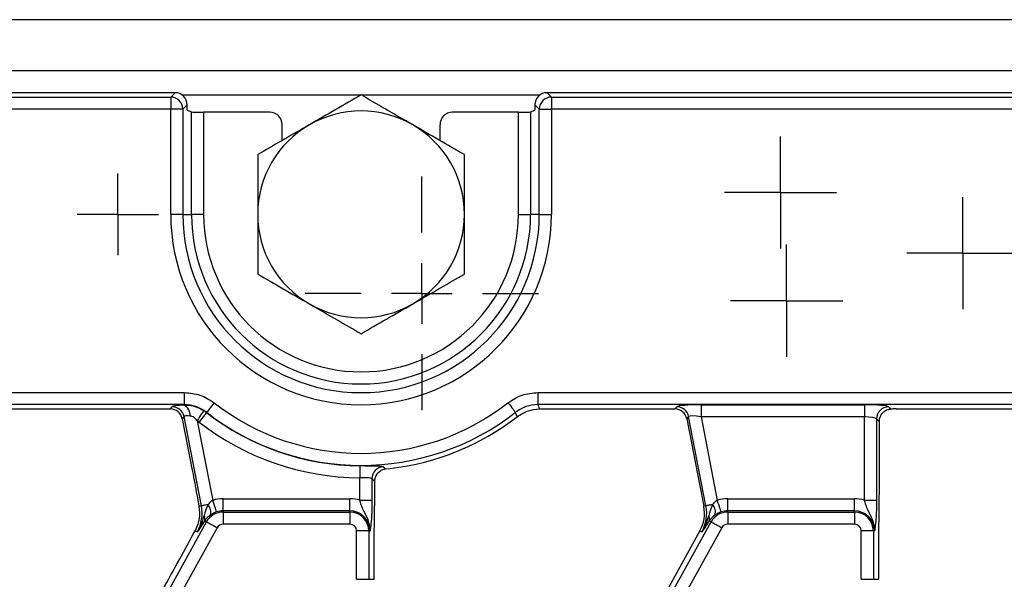
# Model space of a CAD drawing. Units: millimetres. Extents: x -117 to 664, y -32 to 370.
# Drawn here: x 253 to 273, y 174 to 186 of the extents above; entities that cross this region are included whole.
import ezdxf

# ---------------------------------------------------------------- set-up
doc = ezdxf.new("R2010")
doc.units = ezdxf.units.MM
doc.layers.add('FORMAT', color=7, linetype='Continuous')

# ---------------------------------------------------------------- blocks, each defined once
blk = doc.blocks.new('SW_CENTERMARKSYMBOL_12')
at = {"layer": 'FORMAT', "color": 0}
for p, q in [((0, 0.625), (0, 0.836)), ((0, 0), (0, 0.625)), ((-0.625, 0), (-0.836, 0)), ((0, 0), (-0.625, 0)), ((0, 0), (0, -0.625)), ((0, 0), (0.625, 0)), ((0.625, 0), (0.836, 0)), ((0, -0.625), (0, -0.836))]:
    blk.add_line(p, q, dxfattribs=at)
blk = doc.blocks.new('SW_CENTERMARKSYMBOL_30')
at = {"layer": 'FORMAT', "color": 0}
for p, q in [((0, 0.625), (0, 1.15)), ((0, 0), (0, 0.625)), ((-0.625, 0), (-1.15, 0)), ((0, 0), (-0.625, 0)), ((0, 0), (0, -0.625)), ((0, 0), (0.625, 0)), ((0.625, 0), (1.15, 0)), ((0, -0.625), (0, -1.15))]:
    blk.add_line(p, q, dxfattribs=at)
blk = doc.blocks.new('SW_CENTERMARKSYMBOL_31')
at = {"layer": 'FORMAT', "color": 0}
for p, q in [((0, 0.625), (0, 1.15)), ((0, 0), (0, 0.625)), ((-0.625, 0), (-1.15, 0)), ((0, 0), (-0.625, 0)), ((0, 0), (0, -0.625)), ((0, 0), (0.625, 0)), ((0.625, 0), (1.15, 0)), ((0, -0.625), (0, -1.15))]:
    blk.add_line(p, q, dxfattribs=at)
blk = doc.blocks.new('SW_CENTERMARKSYMBOL_42')
at = {"layer": 'FORMAT', "color": 0}
for p, q in [((0, 0.625), (0, 1.153)), ((0, 0), (0, 0.625)), ((-0.625, 0), (-1.153, 0)), ((0, 0), (-0.625, 0)), ((0, 0), (0, -0.625)), ((0, 0), (0.625, 0)), ((0.625, 0), (1.153, 0)), ((0, -0.625), (0, -1.153))]:
    blk.add_line(p, q, dxfattribs=at)
blk = doc.blocks.new('SW_CENTERMARKSYMBOL_47')
at = {"layer": 'FORMAT', "color": 0}
for p, q in [((0, 1.25), (0, 2.4)), ((0, 0), (0, 0.625)), ((-1.25, 0), (-2.4, 0)), ((0, 0), (-0.625, 0)), ((0, 0), (0, -0.625)), ((0, 0), (0.625, 0)), ((1.25, 0), (2.4, 0)), ((0, -1.25), (0, -2.4))]:
    blk.add_line(p, q, dxfattribs=at)

msp = doc.modelspace()

# ---------------------------------------------------------------- linework, layer by layer
at = {"color": 7, "linetype": 'Continuous', "lineweight": 25}
for p, q in [((280.727399, 185.533601), (30.977396, 185.533601)), ((280.727399, 184.483601), (30.977396, 184.483601)), ((255.778348, 184.033601), (180.926445, 184.033601)), ((255.688956, 183.944205), (255.778348, 184.033601)), ((263.426443, 184.033601), (263.515843, 183.944205)), ((280.228821, 184.033601), (263.426443, 184.033601)), ((181.015841, 183.944205), (255.688956, 183.944205)), ((255.688956, 183.944205), (255.688956, 183.695157)), ((263.515843, 183.944205), (263.515843, 183.695157)), ((263.515843, 183.944205), (280.139429, 183.944205)), ((255.688956, 183.695157), (181.015841, 183.695157)), ((255.688956, 181.533602), (255.688956, 183.695157)), ((255.938006, 183.695157), (255.688956, 183.695157)), ((256.027398, 183.784553), (255.938006, 183.695157)), ((255.938006, 183.695157), (255.938006, 181.533602)), ((256.027398, 183.674239), (256.027398, 183.784553)), ((256.027398, 183.674239), (256.11679, 183.638558)), ((256.11679, 181.533602), (256.11679, 183.638558)), ((256.365841, 183.63059), (256.365841, 181.533602)), ((257.727509, 183.63059), (256.365841, 183.63059)), ((262.838957, 183.63059), (261.477282, 183.63059)), ((262.838957, 181.533602), (262.838957, 183.63059)), ((263.088001, 183.638558), (263.1774, 183.674239)), ((263.088001, 183.638558), (263.088001, 181.533602)), ((263.266792, 183.695157), (263.1774, 183.784553)), ((263.1774, 183.784553), (263.1774, 183.674239)), ((263.266792, 183.695157), (263.515843, 183.695157)), ((263.266792, 181.533602), (263.266792, 183.695157)), ((263.515843, 183.695157), (263.515843, 181.533602)), ((280.139429, 183.695157), (263.515843, 183.695157)), ((257.977394, 183.049145), (257.977394, 183.380893)), ((261.227397, 183.049145), (261.227397, 183.380893)), ((255.938006, 181.533602), (255.688956, 181.533602)), ((255.938006, 181.533602), (256.11679, 181.533602)), ((256.365841, 181.533602), (256.11679, 181.533602)), ((262.838957, 181.533602), (263.088001, 181.533602)), ((263.266792, 181.533602), (263.088001, 181.533602)), ((263.266792, 181.533602), (263.515843, 181.533602)), ((180.736525, 177.872045), (255.96827, 177.872045)), ((255.96827, 177.872045), (255.96827, 177.622996)), ((263.236528, 177.872045), (280.139429, 177.872045)), ((263.236528, 177.872045), (263.236528, 177.622996)), ((255.96827, 177.622996), (180.736525, 177.622996)), ((255.681021, 177.533601), (255.718646, 177.579252)), ((280.139429, 177.622996), (263.236528, 177.622996)), ((266.056021, 177.533601), (266.093647, 177.579252)), ((266.593305, 177.619183), (269.952697, 177.619183)), ((266.593305, 177.619183), (266.593305, 177.370134)), ((269.952697, 177.619183), (269.952697, 177.370134)), ((270.450798, 177.579252), (270.497476, 177.532573)), ((249.85524, 177.533601), (255.681021, 177.533601)), ((255.963122, 177.377724), (255.925489, 177.332073)), ((256.319893, 175.542311), (255.963122, 177.377724)), ((256.366467, 177.503336), (256.426429, 177.461199)), ((256.427874, 177.46491), (256.426429, 177.461199)), ((263.267247, 177.53331), (263.352273, 177.533601)), ((263.352273, 177.533601), (266.056021, 177.533601)), ((266.338123, 177.377724), (266.30049, 177.332073)), ((266.694894, 175.542311), (266.338123, 177.377724)), ((269.952697, 177.370134), (266.593305, 177.370134)), ((266.593305, 177.370134), (266.926763, 175.654642)), ((269.952697, 175.657791), (269.952697, 177.370134)), ((270.605242, 177.533601), (276.431014, 177.533601)), ((255.925489, 177.332073), (256.089171, 176.490022)), ((256.273275, 177.264812), (256.23331, 177.29294)), ((256.23331, 177.29294), (256.551763, 175.654642)), ((266.30049, 177.332073), (266.56123, 175.990678)), ((270.201748, 177.330203), (270.201748, 175.657791)), ((270.259535, 177.272412), (270.201748, 177.330203)), ((270.259535, 175.849545), (270.259535, 177.272412)), ((260.103536, 176.301713), (260.204127, 176.313353)), ((259.577697, 175.657791), (259.577697, 176.120192)), ((259.826747, 176.100789), (259.826747, 175.657791)), ((259.884541, 176.048071), (259.887291, 176.086823)), ((259.884541, 175.849545), (259.884541, 176.048071)), ((266.56123, 175.990678), (266.650078, 175.533601)), ((256.319893, 175.542311), (256.270138, 175.532642)), ((256.766503, 175.441305), (256.766503, 175.690354)), ((256.766503, 175.690354), (259.372396, 175.690354)), ((259.372396, 175.441305), (259.372396, 175.690354)), ((259.577697, 175.657791), (259.826747, 175.657791)), ((266.694894, 175.542311), (266.650078, 175.533601)), ((267.141496, 175.441305), (267.141496, 175.690354)), ((267.141496, 175.690354), (269.747397, 175.690354)), ((269.747397, 175.441305), (269.747397, 175.690354)), ((269.952697, 175.657791), (270.201748, 175.657791)), ((256.766503, 175.41562), (256.766503, 175.441305)), ((259.372396, 175.441305), (256.766503, 175.441305)), ((256.766503, 175.41562), (256.766503, 175.166571)), ((256.766503, 175.41562), (259.372396, 175.41562)), ((259.372396, 175.41562), (259.372396, 175.441305)), ((259.372396, 175.41562), (259.372396, 175.166571)), ((267.141496, 175.41562), (267.141496, 175.441305)), ((269.747397, 175.441305), (267.141496, 175.441305)), ((267.141496, 175.41562), (267.141496, 175.166571)), ((267.141496, 175.41562), (269.747397, 175.41562)), ((269.747397, 175.41562), (269.747397, 175.441305)), ((269.747397, 175.41562), (269.747397, 175.166571)), ((253.072289, 169.164183), (256.426504, 175.215348)), ((256.244858, 175.164141), (256.18813, 175.030597)), ((256.387328, 175.237068), (256.380161, 175.2259)), ((256.426504, 175.215348), (256.387328, 175.237068)), ((259.372396, 175.166571), (256.766503, 175.166571)), ((263.44729, 169.164183), (266.801504, 175.215348)), ((266.762321, 175.237068), (266.755161, 175.2259)), ((266.801504, 175.215348), (266.762321, 175.237068)), ((269.747397, 175.166571), (267.141496, 175.166571)), ((256.644329, 175.094607), (253.290115, 169.043441)), ((256.234748, 175.004755), (256.18813, 175.030597)), ((259.51208, 174.033601), (259.51208, 175.026887)), ((259.76113, 175.026887), (259.51208, 175.026887)), ((259.76113, 175.026887), (259.76113, 174.033601)), ((259.76113, 175.026887), (259.786812, 175.026887)), ((267.019329, 175.094607), (263.665115, 169.043441)), ((266.569821, 175.026887), (265.893599, 173.806943)), ((266.609748, 175.004755), (266.569821, 175.026887)), ((269.88708, 174.033601), (269.88708, 175.026887)), ((270.136131, 175.026887), (269.88708, 175.026887)), ((270.136131, 175.026887), (270.136131, 174.033601)), ((270.136131, 175.026887), (270.161813, 175.026887)), ((259.872397, 174.033601), (259.872397, 174.723607)), ((270.247398, 174.033601), (270.247398, 174.723607)), ((259.51208, 174.033601), (259.76113, 174.033601)), ((259.76113, 174.033601), (259.872397, 174.033601)), ((269.88708, 174.033601), (270.136131, 174.033601)), ((270.136131, 174.033601), (270.247398, 174.033601))]:
    msp.add_line(p, q, dxfattribs=at)
at = {"color": 8, "linetype": 'Continuous', "lineweight": 25}
for p, q in [((259.595921, 183.9836), (255.928283, 183.9836)), ((263.276515, 183.9836), (259.60887, 183.9836))]:
    msp.add_line(p, q, dxfattribs=at)
at = {"color": 7, "linetype": 'Continuous', "lineweight": 25, "flags": 128}
for points in [[(255.964947, 177.613332), (255.967868, 177.62182), (255.96827, 177.622996)], [(256.581073, 177.661263), (256.552724, 177.624921), (256.525335, 177.589826), (256.499869, 177.557179), (256.477182, 177.528103), (256.458057, 177.503591), (256.443148, 177.484487), (256.432971, 177.471444), (256.427874, 177.46491)], [(262.623718, 177.661263), (262.652075, 177.624921), (262.679455, 177.589826), (262.704929, 177.557179), (262.727616, 177.528103), (262.746742, 177.503591), (262.761643, 177.484487), (262.77182, 177.471444), (262.776924, 177.46491)], [(256.366467, 177.503336), (256.361989, 177.496255), (256.353108, 177.482226), (256.340136, 177.461727), (256.323514, 177.435461), (256.303807, 177.404323), (256.281694, 177.36938), (256.257919, 177.331824), (256.23331, 177.29294)], [(256.426429, 177.461199), (256.421333, 177.454664), (256.411163, 177.441619), (256.396262, 177.422511), (256.377143, 177.397996), (256.354464, 177.368914), (256.328998, 177.336262), (256.301624, 177.301161), (256.273275, 177.264812)], [(259.578837, 176.369237), (259.578799, 176.36095), (259.578725, 176.344406), (259.578613, 176.320175), (259.578472, 176.289087), (259.5783, 176.252206), (259.578114, 176.2108), (259.577905, 176.166285), (259.577697, 176.120192)], [(256.456455, 175.568857), (256.429096, 175.563538), (256.403966, 175.558653), (256.38148, 175.554284), (256.362011, 175.5505), (256.345888, 175.547365), (256.333364, 175.54493), (256.324647, 175.543236), (256.319893, 175.542311)], [(256.632371, 175.418999), (256.629688, 175.42684), (256.624331, 175.442492), (256.616493, 175.46542), (256.606428, 175.494835), (256.594492, 175.529731), (256.581088, 175.56891), (256.566686, 175.611028), (256.551763, 175.654642)], [(266.831455, 175.568857), (266.804097, 175.563538), (266.778966, 175.558653), (266.75648, 175.554284), (266.737012, 175.5505), (266.720889, 175.547365), (266.708364, 175.54493), (266.699647, 175.543236), (266.694894, 175.542311)], [(267.007371, 175.418999), (267.004689, 175.42684), (266.999332, 175.442492), (266.991494, 175.46542), (266.981428, 175.494835), (266.969492, 175.529731), (266.956089, 175.56891), (266.941687, 175.611028), (266.926763, 175.654642)], [(256.426504, 175.215348), (256.433753, 175.211331), (256.448222, 175.20331), (256.469419, 175.191562), (256.496606, 175.176491), (256.528867, 175.15861), (256.565077, 175.138536), (256.604014, 175.116955), (256.644329, 175.094607)], [(266.801504, 175.215348), (266.808753, 175.211331), (266.823222, 175.20331), (266.844419, 175.191562), (266.871607, 175.176491), (266.903868, 175.15861), (266.940077, 175.138536), (266.979014, 175.116955), (267.019329, 175.094607)]]:
    msp.add_lwpolyline(points, dxfattribs=at)
at = {"color": 7, "linetype": 'Continuous', "lineweight": 25}
for centre, radius, start, end in [((255.686727, 183.692926), 0.251289, 0.508596, 89.4918325), ((263.518068, 183.692929), 0.251286, 90.5074448, 179.4921267), ((259.602398, 181.533601), 2.125, 60, 120), ((259.602398, 181.533601), 2.125, 120, 180), ((259.602398, 181.533601), 2.125, 360, 60), ((259.602398, 181.533601), 3.913444, 180, 0), ((259.602398, 181.533601), 3.664395, 180, 0), ((259.602398, 181.533601), 3.485605, 180, 0), ((259.602398, 181.533601), 3.236556, 180, 0), ((259.602398, 181.533601), 2.125, 180, 240), ((259.602398, 181.533601), 2.125, 300, 360), ((259.602398, 181.533601), 2.125, 240, 300), ((255.716887, 177.328065), 0.251193, 11.4020228, 89.5986526), ((255.854413, 177.407168), 0.233925, 355.3286073, 61.8020997), ((259.602398, 181.533601), 4.911556, 232.0375027, 307.9624973), ((266.091884, 177.328061), 0.251197, 11.4027554, 89.59792), ((270.453027, 177.327973), 0.251289, 90.5080569, 179.4915146), ((259.602398, 181.533601), 5.164418, 232.0502146, 269.7385834), ((259.602398, 181.533601), 5.160605, 232.0375027, 307.9624973), ((259.602398, 181.533601), 5.254814, 276.5754042, 307.6520809), ((259.602398, 181.533601), 5.413466, 232.0502146, 269.7385834), ((260.07798, 176.098787), 0.25124, 95.4365221, 179.5434408), ((255.538858, 175.390494), 0.795651, 331, 11), ((256.290475, 175.418933), 0.223666, 343.021077, 42.0903974), ((256.7665, 175.026887), 0.663466, 90, 108.8841268), ((259.372398, 175.026887), 0.663466, 71.9747235, 90), ((265.913858, 175.390494), 0.75, 331, 11), ((265.913858, 175.390494), 0.795651, 331, 11), ((266.665475, 175.418933), 0.223666, 343.021077, 42.0903974), ((267.1415, 175.026887), 0.663466, 90, 108.8841268), ((269.747398, 175.026887), 0.663466, 71.9747235, 90), ((256.25789, 175.27917), 0.136113, 341.9819639, 29.9457789), ((256.7665, 175.026887), 0.388733, 90, 151), ((256.7665, 175.026887), 0.414418, 90, 108.8841268), ((259.372398, 175.026887), 0.414418, 0, 90), ((259.372398, 175.026887), 0.388733, 0, 90), ((266.632942, 175.279184), 0.136062, 341.9686648, 29.9514034), ((267.1415, 175.026887), 0.388733, 90, 151), ((267.1415, 175.026887), 0.414418, 90, 108.8841268), ((269.747398, 175.026887), 0.414418, 0, 90), ((269.747398, 175.026887), 0.388733, 0, 90), ((256.7665, 175.026887), 0.139684, 90, 151), ((259.372398, 175.026887), 0.139684, 0, 90), ((267.1415, 175.026887), 0.139684, 90, 151), ((269.747398, 175.026887), 0.139684, 0, 90)]:
    msp.add_arc(centre, radius, start, end, dxfattribs=at)
for centre, major_axis, ratio, start_param, end_param in [((255.776443, 183.782646), (0.178125, 0.178125), 0.992432509, 5.501585242, 7.064785372), ((263.428352, 183.782646), (0.178125, -0.178125), 0.992432509, 2.359992588, 3.923192719), ((256.365841, 183.639319), (0.25, 0), 0.034920769, 3.228859116, 4.71238898), ((257.727054, 183.380437), (-0.208457, -0.138901), 0.998022861, 2.554737467, 4.123707294), ((261.477741, 183.380437), (-0.208457, 0.138901), 0.998022861, 5.301070667, 6.870040494), ((262.838954, 183.639319), (0.25, 0), 0.034920769, 4.71238898, 6.195918845), ((256.22681, 177.575439), (0.509429, -0.000736), 0.085857146, 2.110797532, 3.071142235), ((266.60181, 177.575439), (0.509429, -0.000736), 0.085857146, 1.587612371, 3.071142235), ((269.952698, 177.575439), (0.5, 0), 0.087488664, 0.087266463, 1.570796327), ((255.679446, 177.282646), (-0.160038, -0.194142), 0.993633531, 2.455320408, 3.827864899), ((256.22681, 177.32639), (0.263974, -0.050304), 0.154276442, 2.155576086, 3.115920788), ((266.054446, 177.282646), (-0.160038, -0.194142), 0.993633531, 2.455320408, 3.827864899), ((266.60181, 177.32639), (0.263974, -0.050304), 0.154276442, 1.632390924, 3.115920788), ((269.952698, 177.32639), (0.25, 0), 0.174977327, 0.087266463, 1.570796327), ((270.605242, 177.489857), (0.5, 0), 0.087488664, 1.570796327, 1.788036104), ((255.580111, 174.008148), (1.166901, 2.112841), 0.018057629, 4.626992231, 5.227464653)]:
    msp.add_ellipse(centre, major_axis=major_axis, ratio=ratio, start_param=start_param, end_param=end_param, dxfattribs=at)
for points, knots in [([(259.602395, 183.987339), (259.42984, 183.887715), (259.081567, 183.686641), (258.721544, 183.478779), (258.539898, 183.373904)], [0, 0, 0, 0, 0.495459076, 1, 1, 1, 1]), ([(260.6649, 183.373904), (260.639716, 183.388444), (260.448994, 183.498555), (260.089401, 183.706173), (259.76572, 183.893046), (259.602395, 183.987339)], [0, 0, 0, 0, 0.070089108, 0.530782057, 1, 1, 1, 1]), ([(258.539898, 183.373904), (258.514713, 183.359365), (258.323992, 183.249255), (257.964399, 183.04164), (257.640722, 182.854764), (257.4774, 182.76047)], [0, 0, 0, 0, 0.070089463, 0.530784001, 1, 1, 1, 1]), ([(261.727398, 182.76047), (261.554843, 182.860095), (261.20657, 183.06117), (260.846547, 183.269031), (260.6649, 183.373904)], [0, 0, 0, 0, 0.495459814, 1, 1, 1, 1]), ([(257.4774, 182.76047), (257.4774, 182.443752), (257.4774, 182.038977), (257.4774, 181.6239), (257.4774, 181.533602)], [0, 0, 0, 0, 0.782455393, 1, 1, 1, 1]), ([(261.727398, 181.533602), (261.727398, 181.6239), (261.727398, 182.038977), (261.727398, 182.443752), (261.727398, 182.76047)], [0, 0, 0, 0, 0.217544607, 1, 1, 1, 1]), ([(257.4774, 181.533602), (257.4774, 181.198334), (257.4774, 180.783012), (257.4774, 180.383699), (257.4774, 180.306731)], [0, 0, 0, 0, 0.807249624, 1, 1, 1, 1]), ([(261.727398, 180.306731), (261.727398, 180.383699), (261.727398, 180.783012), (261.727398, 181.198334), (261.727398, 181.533602)], [0, 0, 0, 0, 0.192750376, 1, 1, 1, 1]), ([(257.4774, 180.306731), (257.649953, 180.207107), (257.998224, 180.006029), (258.358249, 179.798171), (258.539898, 179.693297)], [0, 0, 0, 0, 0.4954543358, 1, 1, 1, 1]), ([(260.6649, 179.693297), (260.690082, 179.707837), (260.880799, 179.817956), (261.240399, 180.025558), (261.564077, 180.212436), (261.727398, 180.306731)], [0, 0, 0, 0, 0.070084281, 0.530784357, 1, 1, 1, 1]), ([(258.539898, 179.693297), (258.565083, 179.678757), (258.755804, 179.568647), (259.115396, 179.361032), (259.439074, 179.174156), (259.602395, 179.079862)], [0, 0, 0, 0, 0.070089437, 0.530784175, 1, 1, 1, 1]), ([(259.602395, 179.079862), (259.77495, 179.179487), (260.123224, 179.380564), (260.483251, 179.588423), (260.6649, 179.693297)], [0, 0, 0, 0, 0.495457069, 1, 1, 1, 1]), ([(255.96827, 177.872045), (256.079216, 177.862531), (256.301106, 177.843505), (256.487751, 177.72201), (256.581073, 177.661263)], [0, 0, 0, 0, 0.500002738, 1, 1, 1, 1]), ([(262.623718, 177.661263), (262.717042, 177.722011), (262.903689, 177.843507), (263.125582, 177.862532), (263.236528, 177.872045)], [0, 0, 0, 0, 0.50000361, 1, 1, 1, 1]), ([(255.964947, 177.613332), (255.980382, 177.613505), (256.05468, 177.614341), (256.197141, 177.592863), (256.309567, 177.53342), (256.366467, 177.503336)], [0, 0, 0, 0, 0.11465808, 0.551918919, 1, 1, 1, 1]), ([(256.427874, 177.46491), (256.357902, 177.510524), (256.217956, 177.601754), (256.0515, 177.615915), (255.96827, 177.622996)], [0, 0, 0, 0, 0.499991961, 1, 1, 1, 1]), ([(263.236528, 177.622996), (263.153298, 177.615917), (262.986842, 177.601758), (262.846896, 177.510525), (262.776924, 177.46491)], [0, 0, 0, 0, 0.50000622, 1, 1, 1, 1]), ([(263.236528, 177.622996), (263.240441, 177.611664), (263.250733, 177.581862), (263.260559, 177.551997), (263.267212, 177.533407), (263.267247, 177.53331)], [0, 0, 0, 0, 0.378986016, 0.996753971, 1, 1, 1, 1]), ([(256.23331, 177.29294), (256.212865, 177.315676), (256.180972, 177.351143), (256.132869, 177.37743), (256.105139, 177.385922), (256.092915, 177.387449), (256.087562, 177.388117)], [0, 0, 0, 0, 0.495439835, 0.772874881, 0.900545441, 1, 1, 1, 1]), ([(262.812381, 177.373183), (262.81178, 177.374746), (262.80002, 177.405334), (262.788169, 177.435903), (262.776924, 177.46491)], [0, 0, 0, 0, 0.051100408, 1, 1, 1, 1]), ([(262.812381, 177.373183), (262.884511, 177.419955), (263.023965, 177.510384), (263.188037, 177.525845), (263.267247, 177.53331)], [0, 0, 0, 0, 0.517224278, 1, 1, 1, 1]), ([(270.259535, 177.272412), (270.26169, 177.298107), (270.265986, 177.349331), (270.298201, 177.419984), (270.350235, 177.482072), (270.420431, 177.524228), (270.475138, 177.530153), (270.497476, 177.532573)], [0, 0, 0, 0, 0.1868118663, 0.3724049808, 0.5877800679, 0.8316835469, 1, 1, 1, 1]), ([(256.089171, 176.490022), (256.120292, 176.33043), (256.182696, 176.010411), (256.24094, 175.692175), (256.270138, 175.532642)], [0, 0, 0, 0, 0.498693739, 1, 1, 1, 1]), ([(259.578837, 176.369237), (259.600546, 176.369138), (259.675849, 176.368795), (259.80178, 176.368239), (259.931366, 176.36612), (260.024802, 176.360803), (260.044349, 176.352881), (260.054176, 176.348897)], [0, 0, 0, 0, 0.090294724, 0.313201765, 0.538757723, 0.768093954, 1, 1, 1, 1]), ([(260.054176, 176.348897), (260.068761, 176.33492), (260.08521, 176.319156), (260.101671, 176.303488), (260.103536, 176.301713)], [0, 0, 0, 0, 0.88669244, 1, 1, 1, 1]), ([(259.887291, 176.086823), (259.894217, 176.115207), (259.908067, 176.171967), (259.962665, 176.241011), (260.03032, 176.286904), (260.081024, 176.297159), (260.103536, 176.301713)], [0, 0, 0, 0, 0.262828543, 0.525589439, 0.789367144, 1, 1, 1, 1]), ([(259.826747, 176.100789), (259.821593, 176.104735), (259.811306, 176.11261), (259.762015, 176.117577), (259.694028, 176.11935), (259.628408, 176.119745), (259.589071, 176.120091), (259.577697, 176.120192)], [0, 0, 0, 0, 0.2279095599, 0.4548268141, 0.6811888097, 0.9078180421, 1, 1, 1, 1]), ([(259.884541, 176.048071), (259.880493, 176.051746), (259.861222, 176.069243), (259.841962, 176.086867), (259.826747, 176.100789)], [0, 0, 0, 0, 0.210072385, 1, 1, 1, 1]), ([(259.872397, 174.723607), (259.873528, 174.874218), (259.875798, 175.176628), (259.88357, 175.546656), (259.8843, 175.774286), (259.884541, 175.849545)], [0, 0, 0, 0, 0.399088674, 0.801328739, 1, 1, 1, 1]), ([(270.247398, 174.723607), (270.248528, 174.874218), (270.250797, 175.176628), (270.258575, 175.546656), (270.259296, 175.774286), (270.259535, 175.849545)], [0, 0, 0, 0, 0.399088688, 0.801328766, 1, 1, 1, 1]), ([(256.270138, 175.532642), (256.27781, 175.448513), (256.289138, 175.32429), (256.255663, 175.203219), (256.244858, 175.164141)], [0, 0, 0, 0, 0.6772360032, 1, 1, 1, 1]), ([(256.456455, 175.568857), (256.431802, 175.512449), (256.400395, 175.440587), (256.38018, 175.363658), (256.375832, 175.347115)], [0, 0, 0, 0, 0.784943621, 1, 1, 1, 1]), ([(256.551763, 175.654642), (256.539364, 175.647492), (256.500928, 175.625327), (256.474415, 175.591662), (256.456455, 175.568857)], [0, 0, 0, 0, 0.322596592, 1, 1, 1, 1]), ([(259.786812, 175.026887), (259.786833, 175.027565), (259.787474, 175.048964), (259.786031, 175.090189), (259.774914, 175.165925), (259.737699, 175.290441), (259.666516, 175.418569), (259.6081, 175.552266), (259.5869, 175.625848), (259.577697, 175.657791)], [0, 0, 0, 0, 0.003030457, 0.095603733, 0.18380221, 0.345603642, 0.677313623, 0.859919734, 1, 1, 1, 1]), ([(259.826747, 175.657791), (259.826307, 175.601696), (259.825368, 175.482013), (259.816975, 175.294571), (259.80542, 175.164413), (259.795644, 175.087777), (259.790713, 175.053038), (259.788197, 175.035911), (259.786869, 175.027259), (259.786812, 175.026887)], [0, 0, 0, 0, 0.205104292, 0.437613589, 0.75473181, 0.875721529, 0.936476496, 0.997265407, 1, 1, 1, 1]), ([(266.831455, 175.568857), (266.806803, 175.512449), (266.775396, 175.440587), (266.75518, 175.363658), (266.750833, 175.347115)], [0, 0, 0, 0, 0.784943621, 1, 1, 1, 1]), ([(266.926763, 175.654642), (266.914364, 175.647492), (266.875929, 175.625327), (266.849416, 175.591662), (266.831455, 175.568857)], [0, 0, 0, 0, 0.322596592, 1, 1, 1, 1]), ([(270.161813, 175.026887), (270.161833, 175.027565), (270.162475, 175.048964), (270.161031, 175.090189), (270.149915, 175.165925), (270.1127, 175.290441), (270.041516, 175.418569), (269.9831, 175.552266), (269.9619, 175.625848), (269.952697, 175.657791)], [0, 0, 0, 0, 0.003030457, 0.095603733, 0.18380221, 0.345603642, 0.677313623, 0.859919734, 1, 1, 1, 1]), ([(270.201748, 175.657791), (270.201308, 175.601696), (270.200369, 175.482013), (270.191975, 175.294571), (270.18042, 175.164413), (270.170644, 175.087777), (270.165714, 175.053038), (270.163197, 175.035911), (270.16187, 175.027259), (270.161813, 175.026887)], [0, 0, 0, 0, 0.205104292, 0.437613589, 0.75473181, 0.875721529, 0.936476496, 0.997265407, 1, 1, 1, 1]), ([(256.375832, 175.347115), (256.344698, 175.25021), (256.306942, 175.132699), (256.246614, 175.024815), (256.235213, 175.00554), (256.234748, 175.004755)], [0, 0, 0, 0, 0.818541789, 0.992604506, 1, 1, 1, 1]), ([(256.504392, 175.353618), (256.467727, 175.323392), (256.422596, 175.286187), (256.392899, 175.244827), (256.387328, 175.237068)], [0, 0, 0, 0, 0.812410678, 1, 1, 1, 1]), ([(256.632371, 175.418999), (256.616486, 175.413013), (256.573548, 175.396834), (256.531856, 175.372627), (256.508331, 175.356345), (256.504392, 175.353618)], [0, 0, 0, 0, 0.328340071, 0.887529855, 1, 1, 1, 1]), ([(266.750833, 175.347115), (266.719698, 175.25021), (266.681943, 175.132699), (266.621614, 175.024815), (266.610213, 175.00554), (266.609748, 175.004755)], [0, 0, 0, 0, 0.818541789, 0.992604506, 1, 1, 1, 1]), ([(266.879392, 175.353618), (266.842731, 175.323391), (266.797604, 175.286185), (266.767895, 175.244826), (266.762321, 175.237068)], [0, 0, 0, 0, 0.812400651, 1, 1, 1, 1]), ([(267.007371, 175.418999), (266.991486, 175.413013), (266.948549, 175.396834), (266.906856, 175.372627), (266.883332, 175.356345), (266.879392, 175.353618)], [0, 0, 0, 0, 0.328340071, 0.887529855, 1, 1, 1, 1]), ([(256.380161, 175.2259), (256.331297, 175.150954), (256.282102, 175.075503), (256.235063, 175.005226), (256.234748, 175.004755)], [0, 0, 0, 0, 0.993295465, 1, 1, 1, 1]), ([(266.755161, 175.2259), (266.706297, 175.150954), (266.657103, 175.075503), (266.610064, 175.005226), (266.609748, 175.004755)], [0, 0, 0, 0, 0.993295465, 1, 1, 1, 1])]:
    msp.add_open_spline(points, degree=3, knots=knots, dxfattribs=at)

# ---------------------------------------------------------------- block references
at = {"layer": 'FORMAT'}
for name, p in [('SW_CENTERMARKSYMBOL_30', (268.227398, 181.983601)), ('SW_CENTERMARKSYMBOL_12', (254.602398, 181.533601)), ('SW_CENTERMARKSYMBOL_47', (260.852398, 179.908601)), ('SW_CENTERMARKSYMBOL_31', (271.977398, 180.733601)), ('SW_CENTERMARKSYMBOL_42', (268.352398, 179.758601))]:
    msp.add_blockref(name, p, dxfattribs=at)

doc.saveas('drawing.dxf')
